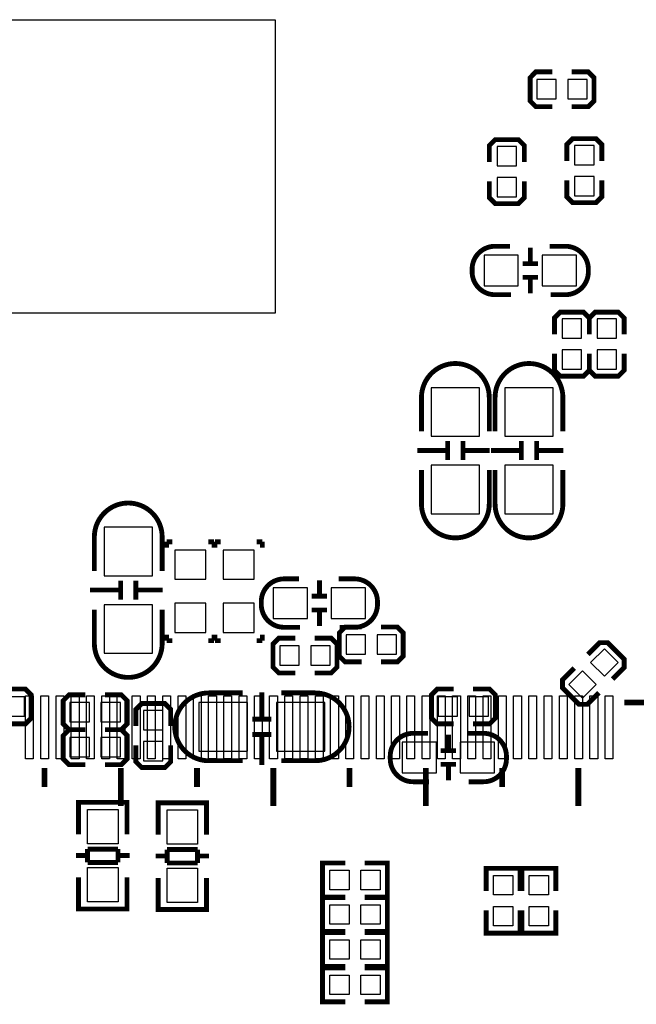
# Model space of a CAD drawing. Extents: x -4 to 156, y -13 to 166.
# Drawn here: x 55 to 71, y 29 to 55 of the extents above; entities that cross this region are included whole.
import ezdxf

# ---------------------------------------------------------------- set-up
doc = ezdxf.new("R2010")
doc.units = 0
for name, color, linetype in [('PACKAGE_GEOMET_SILKSCREEN_BOTT', 3, 'CONTINUOUS'), ('PACKAGE_GEOMETRY_SILKSCREEN_TOP', 4, 'CONTINUOUS'), ('PIN_BOTTOM', 6, 'CONTINUOUS'), ('PIN_TOP', 5, 'CONTINUOUS')]:
    doc.layers.add(name, color=color, linetype=linetype)

msp = doc.modelspace()

# ---------------------------------------------------------------- linework, layer by layer
at = {"layer": 'PACKAGE_GEOMET_SILKSCREEN_BOTT', "const_width": 0.127}
for points in [[(69.05371, 53.30063), (68.62191, 53.30063), (68.46951, 53.14823), (68.46951, 52.53863), (68.62191, 52.38623), (69.05371, 52.38623)], [(69.56171, 52.38623), (69.99351, 52.38623), (70.14591, 52.53863), (70.14591, 53.14823), (69.99351, 53.30063), (69.56171, 53.30063)], [(68.31711, 50.93843), (68.31711, 51.37023), (68.16471, 51.52263), (67.55511, 51.52263), (67.40271, 51.37023), (67.40271, 50.93843)], [(70.34911, 50.96383), (70.34911, 51.39563), (70.19671, 51.54803), (69.58711, 51.54803), (69.43471, 51.39563), (69.43471, 50.96383)], [(67.40271, 50.43043), (67.40271, 49.99863), (67.55511, 49.84623), (68.16471, 49.84623), (68.31711, 49.99863), (68.31711, 50.43043)], [(69.43471, 50.45583), (69.43471, 50.02403), (69.58711, 49.87163), (70.19671, 49.87163), (70.34911, 50.02403), (70.34911, 50.45583)], [(68.475327, 48.293528), (68.475327, 48.693578)], [(68.275175, 48.273716), (68.675225, 48.273716)], [(68.275175, 47.913544), (68.675225, 47.913544)], [(68.475327, 47.493682), (68.475327, 47.893732)], [(70.022695, 46.41723), (70.022695, 46.84903), (69.870295, 47.00143), (69.260695, 47.00143), (69.108295, 46.84903), (69.108295, 46.41723)], [(70.937095, 46.41723), (70.937095, 46.84903), (70.784695, 47.00143), (70.175095, 47.00143), (70.022695, 46.84903), (70.022695, 46.41723)], [(69.108295, 45.90923), (69.108295, 45.47743), (69.260695, 45.32503), (69.870295, 45.32503), (70.022695, 45.47743), (70.022695, 45.90923)], [(70.022695, 45.90923), (70.022695, 45.47743), (70.175095, 45.32503), (70.784695, 45.32503), (70.937095, 45.47743), (70.937095, 45.90923)], [(66.310027, 43.62323), (66.310027, 43.123104)], [(66.709823, 43.62323), (66.709823, 43.123104)], [(68.240427, 43.62323), (68.240427, 43.123104)], [(68.640223, 43.62323), (68.640223, 43.123104)], [(65.509927, 43.373294), (66.310027, 43.373294)], [(66.709823, 43.373294), (67.409847, 43.373294)], [(67.440327, 43.373294), (68.240427, 43.373294)], [(68.640223, 43.373294), (69.340247, 43.373294)], [(58.935595, 40.98163), (58.935595, 40.82923)], [(59.087995, 40.98163), (58.935595, 40.98163)], [(60.027795, 40.98163), (60.180195, 40.98163)], [(60.180195, 40.98163), (60.180195, 40.82923)], [(60.205595, 40.98163), (60.205595, 40.82923)], [(60.357995, 40.98163), (60.205595, 40.98163)], [(61.297795, 40.98163), (61.450195, 40.98163)], [(61.450195, 40.98163), (61.450195, 40.82923)], [(57.732397, 39.96563), (57.732397, 39.465504)], [(58.132193, 39.96563), (58.132193, 39.465504)], [(62.946051, 39.573962), (62.946051, 39.974012)], [(56.932297, 39.715694), (57.732397, 39.715694)], [(58.132193, 39.715694), (58.832217, 39.715694)], [(62.745899, 39.55415), (63.145949, 39.55415)], [(62.745899, 39.193978), (63.145949, 39.193978)], [(62.946051, 38.774116), (62.946051, 39.174166)], [(64.04991, 38.74643), (63.61811, 38.74643), (63.46571, 38.59403), (63.46571, 37.98443), (63.61811, 37.83203), (64.04991, 37.83203)], [(64.55791, 37.83203), (64.98971, 37.83203), (65.14211, 37.98443), (65.14211, 38.59403), (64.98971, 38.74643), (64.55791, 38.74643)], [(58.935595, 38.39083), (58.935595, 38.54323)], [(60.180195, 38.39083), (60.180195, 38.54323)], [(60.205595, 38.39083), (60.205595, 38.54323)], [(61.450195, 38.39083), (61.450195, 38.54323)], [(62.312804, 38.455879), (61.881004, 38.455879), (61.728604, 38.303479), (61.728604, 37.693879), (61.881004, 37.541479), (62.312804, 37.541479)], [(62.820804, 37.541479), (63.252604, 37.541479), (63.405004, 37.693879), (63.405004, 38.303479), (63.252604, 38.455879), (62.820804, 38.455879)], [(59.087995, 38.39083), (58.935595, 38.39083)], [(60.027795, 38.39083), (60.180195, 38.39083)], [(60.357995, 38.39083), (60.205595, 38.39083)], [(61.297795, 38.39083), (61.450195, 38.39083)], [(70.632676, 37.382958), (70.938009, 37.688291), (70.938009, 37.90381), (70.506946, 38.334874), (70.291427, 38.334874), (69.986093, 38.02954)], [(69.626886, 37.670334), (69.321553, 37.365), (69.321553, 37.149481), (69.752591, 36.718418), (69.968135, 36.718418), (70.273469, 37.023751)], [(54.80431, 36.20643), (55.23611, 36.20643), (55.38851, 36.35883), (55.38851, 36.96843), (55.23611, 37.12083), (54.80431, 37.12083)], [(66.466695, 37.12083), (66.034895, 37.12083), (65.882495, 36.96843), (65.882495, 36.35883), (66.034895, 36.20643), (66.466695, 36.20643)], [(66.974695, 36.20643), (67.406495, 36.20643), (67.558895, 36.35883), (67.558895, 36.96843), (67.406495, 37.12083), (66.974695, 37.12083)], [(56.81091, 36.96843), (56.37911, 36.96843), (56.22671, 36.81603), (56.22671, 36.20643), (56.37911, 36.05403), (56.81091, 36.05403)], [(57.31891, 36.05403), (57.75071, 36.05403), (57.90311, 36.20643), (57.90311, 36.81603), (57.75071, 36.96843), (57.31891, 36.96843)], [(61.433431, 36.330128), (61.433431, 37.030152)], [(59.04611, 36.15563), (59.04611, 36.58743), (58.89371, 36.73983), (58.28411, 36.73983), (58.13171, 36.58743), (58.13171, 36.15563)], [(61.183495, 36.330128), (61.683621, 36.330128)], [(56.81091, 36.05403), (56.37911, 36.05403), (56.22671, 35.90163), (56.22671, 35.29203), (56.37911, 35.13963), (56.81091, 35.13963)], [(57.31891, 35.13963), (57.75071, 35.13963), (57.90311, 35.29203), (57.90311, 35.90163), (57.75071, 36.05403), (57.31891, 36.05403)], [(61.183495, 35.930332), (61.683621, 35.930332)], [(61.433431, 35.130232), (61.433431, 35.930332)], [(66.328036, 35.525202), (66.328036, 35.925252)], [(58.13171, 35.64763), (58.13171, 35.21583), (58.28411, 35.06343), (58.89371, 35.06343), (59.04611, 35.21583), (59.04611, 35.64763)], [(66.127884, 35.50539), (66.527934, 35.50539)], [(66.127884, 35.145218), (66.527934, 35.145218)], [(66.328036, 34.725356), (66.328036, 35.125406)]]:
    msp.add_lwpolyline(points, dxfattribs=at)
for points in [[(67.965295, 47.45863), (67.549243, 47.45863, -0.414214), (66.949295, 48.058578), (66.949295, 48.128682, -0.414214), (67.549243, 48.72863), (67.940403, 48.72863)], [(68.981295, 48.72863), (69.397347, 48.72863, -0.414214), (69.997295, 48.128682), (69.997295, 48.058578, -0.414214), (69.397347, 47.45863), (69.006187, 47.45863)], [(65.620925, 43.87723), (65.620925, 44.765214, -0.414214), (66.510941, 45.65523)], [(67.398925, 43.87723), (67.398925, 44.765214, 0.414214), (66.508909, 45.65523)], [(67.551325, 43.87723), (67.551325, 44.765214, -0.414214), (68.441341, 45.65523)], [(69.329325, 43.87723), (69.329325, 44.765214, 0.414214), (68.439309, 45.65523)], [(65.620925, 42.86123), (65.620925, 41.973246, 0.414214), (66.510941, 41.08323)], [(67.398925, 42.86123), (67.398925, 41.973246, -0.414214), (66.508909, 41.08323)], [(67.551325, 42.86123), (67.551325, 41.973246, 0.414214), (68.441341, 41.08323)], [(69.329325, 42.86123), (69.329325, 41.973246, -0.414214), (68.439309, 41.08323)], [(57.043295, 40.21963), (57.043295, 41.107614, -0.414214), (57.933311, 41.99763)], [(58.821295, 40.21963), (58.821295, 41.107614, 0.414214), (57.931279, 41.99763)], [(62.436019, 38.739064), (62.019967, 38.739064, -0.414214), (61.420019, 39.339012), (61.420019, 39.409116, -0.414214), (62.019967, 40.009064), (62.411127, 40.009064)], [(63.452019, 40.009064), (63.868071, 40.009064, -0.414214), (64.468019, 39.409116), (64.468019, 39.339012, -0.414214), (63.868071, 38.739064), (63.476911, 38.739064)], [(57.043295, 39.20363), (57.043295, 38.315646, 0.414214), (57.933311, 37.42563)], [(58.821295, 39.20363), (58.821295, 38.315646, -0.414214), (57.931279, 37.42563)], [(60.929495, 37.01923), (60.041511, 37.01923, 0.414214), (59.151495, 36.129214)], [(61.945495, 37.01923), (62.833479, 37.01923, -0.414214), (63.723495, 36.129214)], [(60.929495, 35.24123), (60.041511, 35.24123, -0.414214), (59.151495, 36.131246)], [(61.945495, 35.24123), (62.833479, 35.24123, 0.414214), (63.723495, 36.131246)], [(65.818004, 34.690304), (65.401952, 34.690304, -0.414214), (64.802004, 35.290252), (64.802004, 35.360356, -0.414214), (65.401952, 35.960304), (65.793112, 35.960304)], [(66.834004, 35.960304), (67.250056, 35.960304, -0.414214), (67.850004, 35.360356), (67.850004, 35.290252, -0.414214), (67.250056, 34.690304), (66.858896, 34.690304)]]:
    msp.add_lwpolyline(points, format="xyb", dxfattribs=at)
at = {"layer": 'PACKAGE_GEOMETRY_SILKSCREEN_TOP'}
for points, const_width in [([(71.990433, 36.770056), (70.941413, 36.770056)], 0.1524), ([(55.735703, 35.054032), (55.735703, 34.55416)], 0.1524), ([(57.735699, 35.054032), (57.735699, 34.054034)], 0.1524), ([(59.735695, 35.054032), (59.735695, 34.55416)], 0.1524), ([(61.735691, 35.054032), (61.735691, 34.054034)], 0.1524), ([(63.735687, 35.054032), (63.735687, 34.55416)], 0.1524), ([(65.735683, 35.054032), (65.735683, 34.054034)], 0.1524), ([(67.735679, 35.054032), (67.735679, 34.55416)], 0.1524), ([(69.735675, 35.054032), (69.735675, 34.054034)], 0.1524), ([(56.629275, 33.946084), (56.629275, 34.14903), (57.899275, 34.14903), (57.899275, 33.970976)], 0.127), ([(56.629275, 33.313116), (56.629275, 34.14395)], 0.127), ([(56.665343, 34.14903), (57.863207, 34.14903)], 0.127), ([(57.899275, 34.14395), (57.899275, 33.313116)], 0.127), ([(58.715885, 33.933638), (58.715885, 34.136584), (59.985885, 34.136584), (59.985885, 33.95853)], 0.127), ([(58.715885, 33.30067), (58.715885, 34.131504)], 0.127), ([(58.751953, 34.136584), (59.949817, 34.136584)], 0.127), ([(59.985885, 34.131504), (59.985885, 33.30067)], 0.127), ([(56.563235, 32.755078), (56.865241, 32.755078)], 0.127), ([(57.663309, 32.925004), (56.865241, 32.925004)], 0.127), ([(56.865241, 32.925004), (56.865241, 32.573976)], 0.127), ([(57.663309, 32.573976), (57.663309, 32.925004)], 0.127), ([(57.663309, 32.755078), (57.965315, 32.755078)], 0.127), ([(58.649845, 32.742632), (58.951851, 32.742632)], 0.127), ([(59.749919, 32.912558), (58.951851, 32.912558)], 0.127), ([(58.951851, 32.912558), (58.951851, 32.56153)], 0.127), ([(59.749919, 32.56153), (59.749919, 32.912558)], 0.127), ([(59.749919, 32.742632), (60.051925, 32.742632)], 0.127), ([(56.865241, 32.573976), (57.663309, 32.573976)], 0.127), ([(58.951851, 32.56153), (59.749919, 32.56153)], 0.127), ([(63.62319, 31.670142), (63.02629, 31.670142), (63.02629, 32.559142), (63.62319, 32.559142)], 0.127), ([(64.13119, 31.670142), (64.72809, 31.670142), (64.72809, 32.559142), (64.13119, 32.559142)], 0.127), ([(67.316655, 31.825184), (67.316655, 32.422084), (68.205655, 32.422084), (68.205655, 31.825184)], 0.127), ([(69.146674, 31.825184), (69.146674, 32.422084), (68.257674, 32.422084), (68.257674, 31.825184)], 0.127), ([(56.629275, 32.18307), (56.629275, 31.364936)], 0.127), ([(57.899275, 31.364936), (57.899275, 32.18307)], 0.127), ([(58.715885, 32.170624), (58.715885, 31.35249)], 0.127), ([(59.985885, 31.35249), (59.985885, 32.170624)], 0.127), ([(56.629275, 31.557976), (56.629275, 31.35503), (57.899275, 31.35503), (57.899275, 31.533084)], 0.127), ([(58.715885, 31.54553), (58.715885, 31.342584), (59.985885, 31.342584), (59.985885, 31.520638)], 0.127), ([(63.62319, 31.652312), (63.02629, 31.652312), (63.02629, 30.763312), (63.62319, 30.763312)], 0.127), ([(64.13119, 31.652312), (64.72809, 31.652312), (64.72809, 30.763312), (64.13119, 30.763312)], 0.127), ([(56.665343, 31.35503), (57.863207, 31.35503)], 0.127), ([(58.751953, 31.342584), (59.949817, 31.342584)], 0.127), ([(67.316655, 31.317184), (67.316655, 30.720284), (68.205655, 30.720284), (68.205655, 31.317184)], 0.127), ([(69.146674, 31.317184), (69.146674, 30.720284), (68.257674, 30.720284), (68.257674, 31.317184)], 0.127), ([(63.62319, 30.740604), (63.02629, 30.740604), (63.02629, 29.851604), (63.62319, 29.851604)], 0.127), ([(64.13119, 30.740604), (64.72809, 30.740604), (64.72809, 29.851604), (64.13119, 29.851604)], 0.127), ([(63.62319, 28.919373), (63.02629, 28.919373), (63.02629, 29.808373), (63.62319, 29.808373)], 0.127), ([(64.13119, 28.919373), (64.72809, 28.919373), (64.72809, 29.808373), (64.13119, 29.808373)], 0.127)]:
    msp.add_lwpolyline(points, dxfattribs=dict(at, const_width=const_width))
at = {"layer": 'PIN_BOTTOM'}
for points in [[(69.15531, 52.58943), (69.15531, 53.09743), (68.64731, 53.09743), (68.64731, 52.58943)], [(69.96811, 52.58943), (69.96811, 53.09743), (69.46011, 53.09743), (69.46011, 52.58943)], [(69.63791, 50.86223), (70.14591, 50.86223), (70.14591, 51.37023), (69.63791, 51.37023)], [(67.60591, 50.83683), (68.11391, 50.83683), (68.11391, 51.34483), (67.60591, 51.34483)], [(67.60591, 50.02403), (68.11391, 50.02403), (68.11391, 50.53203), (67.60591, 50.53203)], [(69.63791, 50.04943), (70.14591, 50.04943), (70.14591, 50.55743), (69.63791, 50.55743)], [(67.261334, 47.69358), (68.161256, 47.69358), (68.161256, 48.49368), (67.261334, 48.49368)], [(68.785334, 47.69358), (69.685256, 47.69358), (69.685256, 48.49368), (68.785334, 48.49368)], [(69.819495, 46.82363), (69.311495, 46.82363), (69.311495, 46.31563), (69.819495, 46.31563)], [(70.733895, 46.82363), (70.225895, 46.82363), (70.225895, 46.31563), (70.733895, 46.31563)], [(69.819495, 46.01083), (69.311495, 46.01083), (69.311495, 45.50283), (69.819495, 45.50283)], [(70.733895, 46.01083), (70.225895, 46.01083), (70.225895, 45.50283), (70.733895, 45.50283)], [(65.874925, 45.02023), (65.874925, 43.75023), (67.144925, 43.75023), (67.144925, 45.02023)], [(67.805325, 45.02023), (67.805325, 43.75023), (69.075325, 43.75023), (69.075325, 45.02023)], [(65.874925, 42.98823), (65.874925, 41.71823), (67.144925, 41.71823), (67.144925, 42.98823)], [(67.805325, 42.98823), (67.805325, 41.71823), (69.075325, 41.71823), (69.075325, 42.98823)], [(57.297295, 41.36263), (57.297295, 40.09263), (58.567295, 40.09263), (58.567295, 41.36263)], [(59.151495, 40.00373), (59.964295, 40.00373), (59.964295, 40.76573), (59.151495, 40.76573)], [(61.234295, 40.76573), (60.421495, 40.76573), (60.421495, 40.00373), (61.234295, 40.00373)], [(61.732058, 38.974014), (62.63198, 38.974014), (62.63198, 39.774114), (61.732058, 39.774114)], [(63.256058, 38.974014), (64.15598, 38.974014), (64.15598, 39.774114), (63.256058, 39.774114)], [(57.297295, 39.33063), (57.297295, 38.06063), (58.567295, 38.06063), (58.567295, 39.33063)], [(59.151495, 38.60673), (59.964295, 38.60673), (59.964295, 39.36873), (59.151495, 39.36873)], [(61.234295, 39.36873), (60.421495, 39.36873), (60.421495, 38.60673), (61.234295, 38.60673)], [(63.64351, 38.54323), (63.64351, 38.03523), (64.15151, 38.03523), (64.15151, 38.54323)], [(64.45631, 38.54323), (64.45631, 38.03523), (64.96431, 38.03523), (64.96431, 38.54323)], [(62.414404, 37.744679), (62.414404, 38.252679), (61.906404, 38.252679), (61.906404, 37.744679)], [(63.227204, 37.744679), (63.227204, 38.252679), (62.719204, 38.252679), (62.719204, 37.744679)], [(70.057946, 37.814021), (70.417157, 37.454811), (70.776367, 37.814021), (70.417157, 38.173232)], [(69.483195, 37.23927), (69.842405, 36.88006), (70.201616, 37.23927), (69.842405, 37.59848)], [(55.21071, 36.40963), (55.21071, 36.91763), (54.70271, 36.91763), (54.70271, 36.40963)], [(66.060295, 36.91763), (66.060295, 36.40963), (66.568295, 36.40963), (66.568295, 36.91763)], [(66.873095, 36.91763), (66.873095, 36.40963), (67.381095, 36.40963), (67.381095, 36.91763)], [(56.40451, 36.76523), (56.40451, 36.25723), (56.91251, 36.25723), (56.91251, 36.76523)], [(57.21731, 36.76523), (57.21731, 36.25723), (57.72531, 36.25723), (57.72531, 36.76523)], [(59.786495, 35.49523), (61.056495, 35.49523), (61.056495, 36.76523), (59.786495, 36.76523)], [(61.818495, 35.49523), (63.088495, 35.49523), (63.088495, 36.76523), (61.818495, 36.76523)], [(58.84291, 36.56203), (58.33491, 36.56203), (58.33491, 36.05403), (58.84291, 36.05403)], [(56.40451, 35.85083), (56.40451, 35.34283), (56.91251, 35.34283), (56.91251, 35.85083)], [(57.21731, 35.85083), (57.21731, 35.34283), (57.72531, 35.34283), (57.72531, 35.85083)], [(58.84291, 35.74923), (58.33491, 35.74923), (58.33491, 35.24123), (58.84291, 35.24123)], [(65.114043, 34.925254), (66.013965, 34.925254), (66.013965, 35.725354), (65.114043, 35.725354)], [(66.638043, 34.925254), (67.537965, 34.925254), (67.537965, 35.725354), (66.638043, 35.725354)]]:
    msp.add_lwpolyline(points, close=True, dxfattribs=at)
at = {"layer": 'PIN_TOP'}
for points in [[(61.788523, 54.668166), (61.788523, 46.971966), (54.092323, 46.971966), (54.092323, 54.668166)], [(55.442079, 36.94557), (55.442079, 35.29457), (55.238879, 35.29457), (55.238879, 36.94557)], [(55.842129, 36.94557), (55.842129, 35.29457), (55.638929, 35.29457), (55.638929, 36.94557)], [(56.241925, 36.94557), (56.241925, 35.29457), (56.038725, 35.29457), (56.038725, 36.94557)], [(56.641975, 36.94557), (56.641975, 35.29457), (56.438775, 35.29457), (56.438775, 36.94557)], [(57.042025, 36.94557), (57.042025, 35.29457), (56.838825, 35.29457), (56.838825, 36.94557)], [(57.442075, 36.94557), (57.442075, 35.29457), (57.238875, 35.29457), (57.238875, 36.94557)], [(57.842125, 36.94557), (57.842125, 35.29457), (57.638925, 35.29457), (57.638925, 36.94557)], [(58.241921, 36.94557), (58.241921, 35.29457), (58.038721, 35.29457), (58.038721, 36.94557)], [(58.641971, 36.94557), (58.641971, 35.29457), (58.438771, 35.29457), (58.438771, 36.94557)], [(59.042021, 36.94557), (59.042021, 35.29457), (58.838821, 35.29457), (58.838821, 36.94557)], [(59.442071, 36.94557), (59.442071, 35.29457), (59.238871, 35.29457), (59.238871, 36.94557)], [(59.842121, 36.94557), (59.842121, 35.29457), (59.638921, 35.29457), (59.638921, 36.94557)], [(60.241917, 36.94557), (60.241917, 35.29457), (60.038717, 35.29457), (60.038717, 36.94557)], [(60.641967, 36.94557), (60.641967, 35.29457), (60.438767, 35.29457), (60.438767, 36.94557)], [(61.042017, 36.94557), (61.042017, 35.29457), (60.838817, 35.29457), (60.838817, 36.94557)], [(61.442067, 36.94557), (61.442067, 35.29457), (61.238867, 35.29457), (61.238867, 36.94557)], [(61.842117, 36.94557), (61.842117, 35.29457), (61.638917, 35.29457), (61.638917, 36.94557)], [(62.241913, 36.94557), (62.241913, 35.29457), (62.038713, 35.29457), (62.038713, 36.94557)], [(62.641963, 36.94557), (62.641963, 35.29457), (62.438763, 35.29457), (62.438763, 36.94557)], [(63.042013, 36.94557), (63.042013, 35.29457), (62.838813, 35.29457), (62.838813, 36.94557)], [(63.442063, 36.94557), (63.442063, 35.29457), (63.238863, 35.29457), (63.238863, 36.94557)], [(63.842113, 36.94557), (63.842113, 35.29457), (63.638913, 35.29457), (63.638913, 36.94557)], [(64.241909, 36.94557), (64.241909, 35.29457), (64.038709, 35.29457), (64.038709, 36.94557)], [(64.641959, 36.94557), (64.641959, 35.29457), (64.438759, 35.29457), (64.438759, 36.94557)], [(65.042009, 36.94557), (65.042009, 35.29457), (64.838809, 35.29457), (64.838809, 36.94557)], [(65.442059, 36.94557), (65.442059, 35.29457), (65.238859, 35.29457), (65.238859, 36.94557)], [(65.842109, 36.94557), (65.842109, 35.29457), (65.638909, 35.29457), (65.638909, 36.94557)], [(66.241905, 36.94557), (66.241905, 35.29457), (66.038705, 35.29457), (66.038705, 36.94557)], [(66.641955, 36.94557), (66.641955, 35.29457), (66.438755, 35.29457), (66.438755, 36.94557)], [(67.042005, 36.94557), (67.042005, 35.29457), (66.838805, 35.29457), (66.838805, 36.94557)], [(67.442055, 36.94557), (67.442055, 35.29457), (67.238855, 35.29457), (67.238855, 36.94557)], [(67.842105, 36.94557), (67.842105, 35.29457), (67.638905, 35.29457), (67.638905, 36.94557)], [(68.241901, 36.94557), (68.241901, 35.29457), (68.038701, 35.29457), (68.038701, 36.94557)], [(68.641951, 36.94557), (68.641951, 35.29457), (68.438751, 35.29457), (68.438751, 36.94557)], [(69.042001, 36.94557), (69.042001, 35.29457), (68.838801, 35.29457), (68.838801, 36.94557)], [(69.442051, 36.94557), (69.442051, 35.29457), (69.238851, 35.29457), (69.238851, 36.94557)], [(69.842101, 36.94557), (69.842101, 35.29457), (69.638901, 35.29457), (69.638901, 36.94557)], [(70.241897, 36.94557), (70.241897, 35.29457), (70.038697, 35.29457), (70.038697, 36.94557)], [(70.641947, 36.94557), (70.641947, 35.29457), (70.438747, 35.29457), (70.438747, 36.94557)], [(56.864225, 33.064069), (56.864225, 33.963991), (57.664325, 33.963991), (57.664325, 33.064069)], [(58.950835, 33.051623), (58.950835, 33.951545), (59.750935, 33.951545), (59.750935, 33.051623)], [(56.864225, 31.540069), (56.864225, 32.439991), (57.664325, 32.439991), (57.664325, 31.540069)], [(58.950835, 31.527623), (58.950835, 32.427545), (59.750935, 32.427545), (59.750935, 31.527623)], [(63.21679, 31.860642), (63.21679, 32.368642), (63.72479, 32.368642), (63.72479, 31.860642)], [(64.02959, 31.860642), (64.02959, 32.368642), (64.53759, 32.368642), (64.53759, 31.860642)], [(67.507155, 32.231584), (68.015155, 32.231584), (68.015155, 31.723584), (67.507155, 31.723584)], [(68.956174, 31.723584), (68.448174, 31.723584), (68.448174, 32.231584), (68.956174, 32.231584)], [(63.72479, 31.461812), (63.72479, 30.953812), (63.21679, 30.953812), (63.21679, 31.461812)], [(64.53759, 31.461812), (64.53759, 30.953812), (64.02959, 30.953812), (64.02959, 31.461812)], [(67.507155, 31.418784), (68.015155, 31.418784), (68.015155, 30.910784), (67.507155, 30.910784)], [(68.956174, 30.910784), (68.448174, 30.910784), (68.448174, 31.418784), (68.956174, 31.418784)], [(63.72479, 30.550104), (63.72479, 30.042104), (63.21679, 30.042104), (63.21679, 30.550104)], [(64.53759, 30.550104), (64.53759, 30.042104), (64.02959, 30.042104), (64.02959, 30.550104)], [(63.21679, 29.109873), (63.21679, 29.617873), (63.72479, 29.617873), (63.72479, 29.109873)], [(64.02959, 29.109873), (64.02959, 29.617873), (64.53759, 29.617873), (64.53759, 29.109873)]]:
    msp.add_lwpolyline(points, close=True, dxfattribs=at)

doc.saveas('drawing.dxf')
